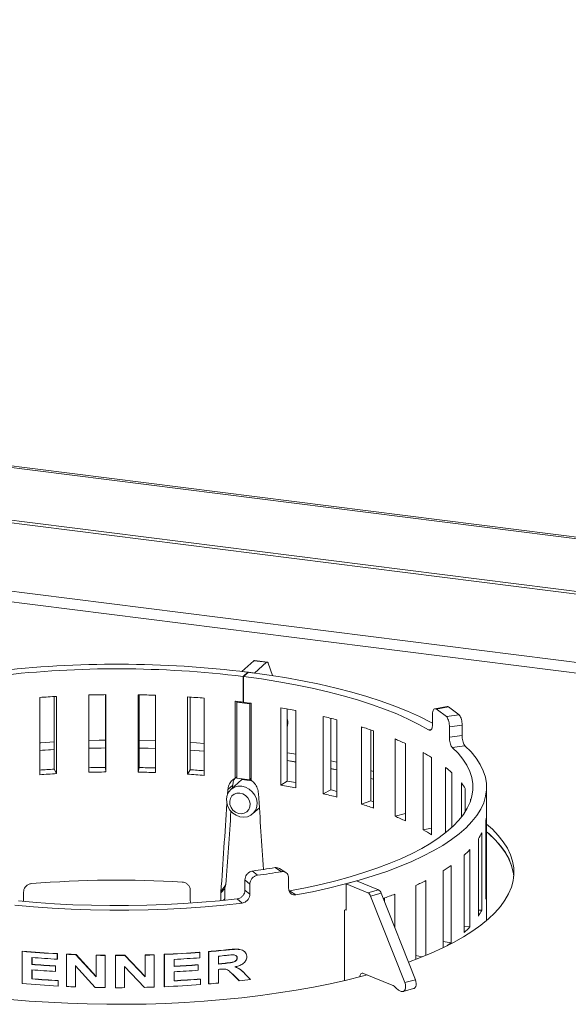
# Model space of a CAD drawing. Units: millimetres. Extents: x 5 to 415, y 5 to 292.
# Drawn here: x 357 to 369, y 135 to 156 of the extents above; entities that cross this region are included whole.
import ezdxf

# ---------------------------------------------------------------- set-up
doc = ezdxf.new("R2010")
doc.units = ezdxf.units.MM

msp = doc.modelspace()

# ---------------------------------------------------------------- linework, layer by layer
at = {"color": 7, "linetype": 'Continuous', "lineweight": 15}
for p, q in [((400.63476, 140.80755), (280.91871, 155.89036)), ((400.57331, 140.78225), (280.98277, 155.84925)), ((362.12757, 141.86103), (362.38862, 142.09126)), ((362.66374, 142.0566), (362.38862, 142.09126)), ((362.40269, 141.82637), (362.66374, 142.0566)), ((362.67844, 142.0624), (362.40332, 142.09707)), ((362.69781, 142.03935), (362.78973, 141.77035)), ((362.12757, 141.86103), (362.40269, 141.82637)), ((362.12757, 141.86055), (362.12757, 141.86103)), ((362.25941, 141.84442), (362.15564, 141.75269)), ((362.27084, 141.84298), (362.16664, 141.7513)), ((362.25941, 141.83293), (362.25941, 141.84442)), ((362.40269, 141.82588), (362.40269, 141.82637)), ((362.15564, 141.19809), (362.15564, 141.75269)), ((362.16664, 141.7513), (362.16664, 141.19671)), ((357.77845, 139.63605), (357.77845, 141.29983)), ((358.09126, 141.32102), (358.09126, 139.75682)), ((358.14186, 141.32402), (358.14186, 139.66024)), ((358.83308, 139.68974), (358.83308, 141.35352)), ((359.19327, 141.36051), (359.19327, 139.79482)), ((359.20306, 141.36062), (359.20306, 139.69684)), ((359.89987, 139.69398), (359.89987, 141.35776)), ((359.91689, 139.79186), (359.91689, 141.35743)), ((360.26921, 141.34763), (360.26921, 139.68385)), ((360.95805, 139.64869), (360.95805, 141.31248)), ((361.01576, 139.74483), (361.01576, 141.30855)), ((361.31956, 141.28531), (361.31956, 139.62153)), ((361.98702, 141.21854), (361.9935, 141.21778)), ((361.98702, 139.56067), (361.98702, 141.21854)), ((362.02358, 141.20087), (362.03693, 141.21264)), ((362.2987, 141.16621), (362.02358, 141.20087)), ((362.02358, 141.20087), (362.02358, 139.56482)), ((362.16664, 141.20782), (362.15564, 141.19809)), ((362.2987, 141.16621), (362.31185, 141.1778)), ((362.2987, 139.53015), (362.2987, 141.16621)), ((362.32731, 141.17572), (362.33367, 141.17486)), ((362.33367, 141.17486), (362.33367, 139.517)), ((362.96676, 139.414), (362.96676, 141.07778)), ((363.10173, 139.50111), (363.10173, 141.05397)), ((363.2918, 141.01845), (363.2918, 139.35467)), ((366.55235, 141.10507), (366.28492, 141.05847)), ((366.57486, 141.09624), (366.31415, 141.05081)), ((363.10173, 140.8573), (363.10866, 140.837)), ((363.87819, 139.22916), (363.87819, 140.89294)), ((364.04822, 139.30916), (364.04822, 140.85161)), ((364.1753, 140.81911), (364.1753, 139.15533)), ((366.23419, 140.93687), (366.23419, 140.71503)), ((366.53212, 140.88986), (366.80679, 140.92498)), ((364.70358, 139.00384), (364.70358, 140.66762)), ((364.90535, 139.07517), (364.90535, 140.60182)), ((364.96697, 140.58072), (364.96697, 138.91694)), ((366.87183, 140.70392), (366.59722, 140.6688)), ((366.59722, 140.6688), (366.59722, 140.44697)), ((366.87183, 140.70392), (366.87183, 140.48208)), ((360.26921, 140.36768), (359.91689, 140.37646)), ((365.42686, 138.74242), (365.42686, 140.4062)), ((366.59722, 140.44697), (366.87183, 140.48208)), ((361.01576, 140.16636), (361.31956, 140.14563)), ((365.65141, 140.30793), (365.65141, 138.64415)), ((366.03395, 138.44999), (366.03395, 140.11377)), ((366.9332, 140.26055), (366.65853, 140.22542)), ((363.10173, 139.94164), (363.2918, 139.91073)), ((364.1753, 139.90607), (364.04822, 139.93365)), ((366.21528, 140.00604), (366.21528, 138.34226)), ((358.09126, 139.75682), (358.14186, 139.66024)), ((359.19327, 139.79482), (359.20306, 139.69684)), ((359.91689, 139.79186), (359.89987, 139.69398)), ((361.01576, 139.74483), (360.95805, 139.64869)), ((364.1753, 139.73969), (364.04822, 139.76727)), ((366.51304, 138.38459), (366.51304, 139.79602)), ((366.64763, 139.68093), (366.64763, 138.49969)), ((362.13227, 139.53115), (361.89519, 139.32206)), ((362.02358, 139.56482), (362.2987, 139.53015)), ((362.12757, 139.53174), (362.12757, 139.55172)), ((362.12757, 139.53174), (362.3468, 139.50412)), ((362.2987, 139.53015), (362.33367, 139.561)), ((363.10173, 139.50111), (362.96676, 139.414)), ((364.96697, 139.54149), (364.90535, 139.5587)), ((361.93294, 139.40912), (361.82885, 139.31732)), ((364.04822, 139.30916), (363.87819, 139.22916)), ((366.8548, 138.72148), (366.8548, 139.45914)), ((366.94003, 139.33892), (366.94003, 138.84169)), ((367.39867, 136.4999), (367.39867, 139.36761)), ((364.90535, 139.07517), (364.70358, 139.00384)), ((367.05259, 139.07093), (367.05259, 139.10969)), ((362.36209, 138.79265), (362.50775, 138.92111)), ((365.65141, 138.80235), (365.42686, 138.74242)), ((367.37842, 138.62406), (367.37842, 136.96028)), ((367.39658, 137.08842), (367.39658, 138.7522)), ((366.21528, 138.48586), (366.03395, 138.44999)), ((367.22244, 138.25844), (367.22244, 136.59466)), ((367.29393, 136.72071), (367.29393, 138.38449)), ((367.03875, 136.36134), (367.03875, 138.02512)), ((366.91533, 137.90362), (366.91533, 136.23984)), ((362.36047, 137.56399), (362.46584, 137.47243)), ((362.97963, 137.54975), (362.84332, 137.63665)), ((363.07969, 137.52886), (362.93898, 137.61857)), ((366.46306, 137.56649), (366.46306, 135.91562)), ((366.63601, 136.01731), (366.63601, 137.68109)), ((362.19644, 137.37591), (362.19644, 137.15407)), ((362.30178, 137.28438), (362.19644, 137.37591)), ((363.13693, 137.41004), (363.13693, 137.18821)), ((364.60058, 137.35011), (364.37296, 137.28802)), ((364.60058, 137.35011), (365.0682, 137.15964)), ((366.09355, 135.75127), (366.09355, 137.35908)), ((361.01967, 136.92699), (361.01967, 137.14883)), ((361.76366, 137.18654), (361.67825, 137.09273)), ((361.76366, 136.9647), (361.76366, 137.18654)), ((362.19644, 137.15407), (362.30178, 137.06254)), ((362.30178, 137.28438), (362.30178, 137.06254)), ((363.15609, 137.13656), (363.2924, 137.04966)), ((364.37296, 136.71956), (364.37296, 137.28802)), ((364.37296, 137.28802), (364.84058, 137.09755)), ((364.84058, 137.09755), (365.0682, 137.15964)), ((365.87444, 137.25363), (365.87444, 135.66443)), ((357.4296, 136.90985), (357.4296, 137.11132)), ((361.01967, 136.92699), (361.02863, 136.87571)), ((361.67825, 137.09273), (361.67973, 137.1146)), ((361.67825, 136.92844), (361.67825, 137.09273)), ((361.76366, 136.9647), (361.75894, 136.93789)), ((362.13632, 136.8757), (362.03095, 136.96726)), ((365.12923, 137.08748), (364.90161, 137.02539)), ((364.90161, 137.02539), (365.63757, 135.16093)), ((365.12923, 137.08748), (365.86518, 135.22302)), ((365.20102, 136.90561), (365.20102, 136.98501)), ((365.42192, 136.34598), (365.42192, 137.06538)), ((367.39658, 137.08842), (367.37842, 137.08856)), ((364.37296, 136.734), (364.33638, 136.72445)), ((364.33638, 136.72445), (364.33638, 135.20537)), ((364.35138, 136.72835), (364.37296, 136.71956)), ((367.29393, 136.72071), (367.22244, 136.72462)), ((367.03875, 136.36134), (366.91533, 136.37417)), ((361.84511, 135.86837), (361.84158, 135.87212)), ((366.63601, 136.01731), (366.46306, 136.04458)), ((357.40026, 135.83632), (357.4033, 135.8401)), ((357.40026, 135.14307), (357.40026, 135.83632)), ((357.61074, 135.70301), (357.61074, 135.55192)), ((357.61348, 135.70279), (357.61348, 135.55573)), ((358.15661, 135.78179), (358.15854, 135.78566)), ((358.15661, 135.78179), (358.15661, 135.66625)), ((358.15661, 135.66625), (358.15854, 135.67012)), ((358.15854, 135.78566), (358.15854, 135.67012)), ((358.35258, 135.7718), (358.35422, 135.77568)), ((358.35258, 135.07855), (358.35258, 135.7718)), ((358.55862, 135.76307), (358.55995, 135.76697)), ((358.55862, 135.76307), (358.99124, 135.28696)), ((358.55995, 135.76697), (358.99193, 135.29087)), ((358.99124, 135.75065), (358.99193, 135.75456)), ((358.99124, 135.28696), (358.99124, 135.75065)), ((359.18928, 135.74759), (359.18968, 135.75151)), ((359.18928, 135.74759), (359.18928, 135.05435)), ((359.18968, 135.75151), (359.18968, 135.05827)), ((359.40637, 135.74614), (359.40644, 135.75006)), ((359.40637, 135.0529), (359.40637, 135.74614)), ((359.61382, 135.75052), (360.04693, 135.29362)), ((359.61406, 135.7466), (359.61382, 135.75052)), ((359.61406, 135.7466), (360.0478, 135.28971)), ((360.04693, 135.29362), (360.04693, 135.75731)), ((360.0478, 135.7534), (360.04693, 135.75731)), ((360.0478, 135.28971), (360.0478, 135.7534)), ((360.24531, 135.75913), (360.24414, 135.76303)), ((360.24531, 135.75913), (360.24531, 135.06588)), ((360.45957, 135.07793), (360.45957, 135.77117)), ((360.46106, 135.76728), (360.45957, 135.77117)), ((360.46106, 135.07404), (360.46106, 135.76728)), ((360.67606, 135.66185), (360.67606, 135.51076)), ((361.22305, 135.81224), (361.22044, 135.81606)), ((361.22305, 135.81224), (361.22305, 135.6967)), ((361.4129, 135.13827), (361.4129, 135.83151)), ((361.41579, 135.82771), (361.4129, 135.83151)), ((361.41579, 135.13447), (361.41579, 135.82771)), ((361.62549, 135.73095), (361.62549, 135.56208)), ((362.02714, 135.69425), (362.03095, 135.69054)), ((366.00399, 135.71493), (365.87444, 135.74331)), ((357.61074, 135.55192), (357.61348, 135.55573)), ((357.61348, 135.44019), (357.61348, 135.24466)), ((358.11937, 135.51725), (358.12135, 135.52111)), ((358.11937, 135.51725), (358.11937, 135.40171)), ((358.12135, 135.52111), (358.12135, 135.40557)), ((358.97534, 135.05772), (358.54924, 135.5268)), ((358.54924, 135.5268), (358.54924, 135.07019)), ((358.55058, 135.53069), (358.55058, 135.07408)), ((360.03191, 135.05977), (359.60462, 135.5099)), ((359.60462, 135.5099), (359.60462, 135.0533)), ((361.18621, 135.54284), (361.18365, 135.54667)), ((361.18621, 135.54284), (361.18621, 135.4273)), ((361.62549, 135.44654), (361.62549, 135.15325)), ((361.77137, 135.58046), (361.7748, 135.57671)), ((357.61074, 135.43638), (357.61074, 135.24085)), ((357.61074, 135.24085), (357.61348, 135.24466)), ((358.11937, 135.40171), (358.12135, 135.40557)), ((360.0478, 135.28971), (360.04693, 135.29362)), ((360.67606, 135.39522), (360.67606, 135.19969)), ((361.24146, 135.23594), (361.23882, 135.23976)), ((361.24146, 135.23594), (361.24146, 135.1204)), ((362.07072, 135.2042), (361.93371, 135.34109)), ((361.93738, 135.33736), (361.93371, 135.34109)), ((362.07459, 135.20049), (361.93738, 135.33736)), ((362.19571, 135.35213), (362.31488, 135.22986)), ((365.36545, 135.10906), (364.7455, 135.36158)), ((358.17524, 135.20307), (358.17714, 135.20694)), ((358.17524, 135.20307), (358.17524, 135.08753)), ((358.17524, 135.08753), (358.17714, 135.0914)), ((358.17714, 135.20694), (358.17714, 135.0914)), ((358.54924, 135.07019), (358.55058, 135.07408)), ((359.18928, 135.05435), (359.18968, 135.05827)), ((360.46106, 135.07404), (360.45957, 135.07793)), ((361.41579, 135.13447), (361.4129, 135.13827)), ((362.07459, 135.20049), (362.07072, 135.2042)), ((365.59998, 134.97061), (365.82759, 135.0327)), ((365.63757, 135.16093), (365.86518, 135.22302)), ((365.56128, 134.97383), (365.52783, 134.98745))]:
    msp.add_line(p, q, dxfattribs=at)
at = {"color": 8, "linetype": 'Continuous', "lineweight": 15}
for p, q in [((400.7781, 139.6219), (282.10776, 154.57296)), ((400.77621, 139.56244), (282.12454, 154.51115)), ((400.69023, 138.10575), (281.67542, 153.10021)), ((281.46589, 152.89735), (400.38367, 137.91511)), ((366.15062, 140.60047), (366.20541, 140.61002)), ((361.73604, 136.93437), (361.76366, 136.9647))]:
    msp.add_line(p, q, dxfattribs=at)
at = {"color": 7, "linetype": 'Continuous', "lineweight": 15, "flags": 128}
for points in [[(362.69781, 142.03935), (362.69471, 142.04703), (362.69116, 142.05326), (362.68722, 142.05794), (362.68295, 142.061), (362.67839, 142.06241), (362.67363, 142.06214), (362.66872, 142.06019), (362.66374, 142.0566)], [(366.23419, 140.74757), (366.19334, 140.76962), (365.95557, 140.8892), (365.6987, 141.00432), (365.42351, 141.11464), (365.13078, 141.21981), (364.82139, 141.31955), (364.49625, 141.41356), (364.1563, 141.50155), (363.80255, 141.58328), (363.43603, 141.65849), (363.05783, 141.72698), (362.66905, 141.78854), (362.27084, 141.84298)], [(366.15062, 140.60047), (365.94067, 140.71939), (365.71172, 140.83436), (365.46444, 140.94502), (365.19955, 141.05106), (364.91784, 141.15217), (364.62013, 141.24805), (364.30729, 141.33842), (363.98024, 141.42301), (363.63994, 141.50158), (363.28737, 141.5739), (362.92359, 141.63975), (362.54965, 141.69894), (362.16664, 141.7513)], [(358.09126, 140.34387), (357.80299, 140.32658), (357.77845, 140.32495)], [(359.19327, 140.37922), (359.05853, 140.37747), (358.83308, 140.37296)], [(361.31956, 140.31201), (361.15685, 140.32358), (361.01576, 140.33273)], [(358.09126, 140.1775), (357.83682, 140.16241), (357.77845, 140.15857)], [(357.77845, 140.15857), (358.01046, 140.17299), (358.09126, 140.1775)], [(359.19327, 140.21284), (359.10021, 140.21171), (358.83308, 140.20658)], [(358.83308, 140.20658), (358.84791, 140.20694), (359.19327, 140.21284)], [(360.26921, 140.2013), (359.94863, 140.20949), (359.91689, 140.21008)], [(359.91689, 140.21008), (360.1127, 140.20581), (360.26921, 140.2013)], [(361.31956, 140.14563), (361.20954, 140.15358), (361.01576, 140.16636)], [(363.2918, 140.07711), (363.15172, 140.10008), (363.10173, 140.10802)], [(363.15609, 137.13656), (363.50023, 137.20392), (363.83335, 137.27717), (364.15456, 137.35611), (364.46297, 137.44053), (364.75775, 137.53019), (365.0381, 137.62486), (365.30325, 137.72428), (365.55248, 137.82817), (365.78511, 137.93626), (366.00051, 138.04824), (366.19809, 138.16382), (366.37731, 138.28267), (366.53768, 138.40448), (366.67878, 138.52891), (366.8002, 138.65563), (366.90163, 138.78429), (366.98279, 138.91453), (367.04345, 139.04601), (367.08345, 139.17836), (367.10268, 139.31123), (367.1011, 139.44425), (367.07869, 139.57707), (367.03553, 139.70931), (366.97174, 139.84063), (366.88747, 139.97065), (366.78298, 140.09903), (366.65853, 140.22542)], [(363.2924, 137.04966), (363.65038, 137.11959), (363.99691, 137.19566), (364.33104, 137.27766), (364.65188, 137.36537), (364.95853, 137.45854), (365.25016, 137.55692), (365.52598, 137.66024), (365.78523, 137.76823), (366.02721, 137.88058), (366.25125, 137.99699), (366.45675, 138.11715), (366.64313, 138.24072), (366.8099, 138.36736), (366.9566, 138.49674), (367.08283, 138.62849), (367.18823, 138.76226), (367.27254, 138.89768), (367.3355, 139.03439), (367.37696, 139.172), (367.3968, 139.31015), (367.39497, 139.44846), (367.37146, 139.58654), (367.32635, 139.72403), (367.25976, 139.86055), (367.17187, 139.99572), (367.06292, 140.12917), (366.9332, 140.26055)], [(363.2918, 139.91073), (363.28984, 139.91106), (363.10173, 139.94164)], [(364.04822, 139.76727), (364.07195, 139.7622), (364.1753, 139.73969)], [(364.96697, 139.70787), (364.92168, 139.72055), (364.90535, 139.72508)], [(362.12864, 139.39011), (362.21075, 139.36932), (362.28769, 139.32892), (362.35464, 139.27145), (362.40739, 139.20054), (362.44263, 139.12063), (362.45814, 139.03674), (362.45294, 138.95415), (362.42737, 138.87804), (362.38302, 138.8132), (362.3227, 138.7637), (362.25018, 138.73266), (362.17002, 138.72201), (362.08726, 138.73244), (362.00711, 138.76328), (361.93459, 138.8126), (361.87426, 138.8773), (361.82992, 138.95331), (361.80434, 139.03586), (361.79915, 139.11976), (361.81465, 139.19974), (361.84989, 139.27078), (361.90264, 139.3284), (361.96959, 139.36899), (362.04654, 139.39), (362.12864, 139.39011)], [(362.08705, 139.24251), (362.02217, 139.24083), (361.96306, 139.21959), (361.91497, 139.18067), (361.88216, 139.12753), (361.86757, 139.0649), (361.87247, 138.99835), (361.89644, 138.93377), (361.93734, 138.87692), (361.99155, 138.83284), (362.05424, 138.80545), (362.11985, 138.79718), (362.18254, 138.80877), (362.23675, 138.8392), (362.27766, 138.88574), (362.30163, 138.94428), (362.30653, 139.0096), (362.29193, 139.07591), (362.25913, 139.13731), (362.21103, 139.18834), (362.15192, 139.22448), (362.08705, 139.24251)], [(364.96697, 139.05559), (364.94025, 139.06413), (364.90535, 139.07517)], [(367.05259, 139.10969), (367.05784, 139.09434), (367.05917, 139.09031)], [(367.43603, 136.53225), (367.5754, 136.665), (367.69491, 136.79989), (367.79425, 136.93658), (367.8732, 137.07474), (367.93155, 137.21404), (367.96916, 137.35412), (367.98594, 137.49466), (367.98185, 137.6353), (367.95691, 137.7757), (367.91116, 137.91552), (367.84472, 138.05441), (367.75777, 138.19204), (367.65049, 138.32806), (367.52317, 138.46215), (367.39867, 138.575)], [(367.98326, 137.45426), (367.97205, 137.53882), (367.93644, 137.67989), (367.87981, 137.8202), (367.8023, 137.95939), (367.7041, 138.09712), (367.58545, 138.23305), (367.44666, 138.36685), (367.39867, 138.40862)], [(367.39867, 138.40862), (367.45209, 138.36199), (367.58932, 138.22899), (367.70665, 138.09389), (367.8038, 137.95703), (367.88052, 137.81872), (367.93663, 137.67933), (367.97199, 137.53917), (367.98326, 137.45426)], [(357.32157, 136.92004), (357.70754, 136.88623), (358.09827, 136.85918), (358.4927, 136.83895), (358.88977, 136.82562), (359.28837, 136.81921), (359.68744, 136.81974), (360.08589, 136.82721), (360.48262, 136.84159), (360.87655, 136.86286), (361.26663, 136.89095), (361.65178, 136.92578), (362.03095, 136.96726)], [(357.24015, 136.82583), (357.64146, 136.79069), (358.04772, 136.76259), (358.45784, 136.7416), (358.87069, 136.72778), (359.28514, 136.72117), (359.70006, 136.72178), (360.11431, 136.72962), (360.52678, 136.74465), (360.93632, 136.76685), (361.34183, 136.79615), (361.74219, 136.83246), (362.13632, 136.8757)], [(365.71433, 135.60518), (365.93873, 135.68919), (366.20501, 135.79829), (366.45478, 135.91165), (366.68742, 136.02899), (366.90237, 136.15002), (367.0991, 136.27444), (367.27714, 136.40195), (367.43603, 136.53225)], [(362.18837, 135.82741), (362.1863, 135.8293), (362.18423, 135.83118)], [(357.1431, 134.80098), (357.55192, 134.76617), (357.9654, 134.73815), (358.38253, 134.71698), (358.8023, 134.70271), (359.22366, 134.69538), (359.6456, 134.695), (360.06708, 134.70158), (360.48707, 134.7151), (360.90453, 134.73552), (361.31846, 134.76281), (361.72783, 134.79688), (362.13165, 134.83766), (362.52892, 134.88504), (362.91868, 134.93892), (363.29996, 134.99916), (363.67184, 135.0656), (364.03341, 135.1381), (364.38378, 135.21647), (364.7221, 135.30051), (364.82698, 135.32839)], [(362.14077, 135.40687), (362.13857, 135.40892), (362.13636, 135.41098)], [(364.67111, 135.28729), (364.67242, 135.30206), (364.67666, 135.32114), (364.68355, 135.33751), (364.69282, 135.35055), (364.70411, 135.35974), (364.71699, 135.36475), (364.73096, 135.36537), (364.7455, 135.36158)], [(365.63757, 135.16093), (365.64914, 135.12269), (365.65421, 135.08369), (365.65242, 135.04683), (365.64389, 135.01481), (365.62925, 134.99001), (365.60959, 134.97427), (365.58636, 134.96874), (365.56128, 134.97383)], [(365.82759, 135.0327), (365.83721, 135.03636), (365.85687, 135.0521), (365.8715, 135.0769), (365.88003, 135.10892), (365.88183, 135.14578), (365.87675, 135.18478), (365.86518, 135.22302)]]:
    msp.add_lwpolyline(points, dxfattribs=at)
at = {"color": 7, "linetype": 'Continuous', "lineweight": 15}
for centre, radius, start, end in [((359.45606, 118.97009), 23.04547, 83.012982, 96.671593), ((362.40199, 142.07891), 0.0182, 85.799922, 137.286468), ((359.45604, 119.72389), 22.19359, 83.01333, 96.654917), ((359.40659, 119.58636), 21.77442, 93.329796, 94.288178), ((359.45625, 118.52532), 22.83671, 90.635261, 91.563687), ((359.46118, 118.62977), 22.73223, 87.962955, 88.894223), ((359.52962, 119.88568), 21.47435, 85.218694, 86.185984), ((359.72995, 121.89751), 19.45242, 82.836642, 83.317723), ((359.78743, 122.35362), 18.9927, 82.314835, 82.803648), ((360.21019, 125.05585), 16.25733, 79.073369, 80.237874), ((364.60206, 138.50415), 3.06866, 51.026913, 56.08752), ((364.79982, 138.44973), 3.18666, 50.964434, 56.149999), ((362.76814, 140.75625), 0.34996, 342.401712, 13.339964), ((360.90829, 128.30704), 12.93156, 75.366299, 76.722772), ((361.82299, 131.49371), 9.61553, 70.915073, 72.567804), ((362.87884, 134.27833), 6.6365, 65.30582, 67.422077), ((363.9653, 136.42536), 4.22891, 57.856047, 60.714021), ((359.40675, 117.14917), 22.6459, 93.330158, 94.123271), ((359.45627, 116.07722), 23.71906, 90.635301, 91.505536), ((359.45625, 116.86154), 22.83671, 90.635261, 91.563687), ((359.46118, 116.96599), 22.73223, 87.962955, 88.894223), ((359.46115, 116.18247), 23.61379, 88.038966, 88.894151), ((359.52747, 117.42556), 22.36883, 85.404797, 86.185063), ((364.9544, 137.83717), 2.50329, 47.436948, 51.49105), ((359.40659, 117.92258), 21.77442, 93.329796, 94.288178), ((359.52962, 118.2219), 21.47435, 85.218694, 86.185984), ((360.19531, 122.61602), 17.1334, 79.587811, 80.233423), ((360.21019, 123.39207), 16.25733, 79.073369, 80.237874), ((360.88313, 125.90457), 13.77319, 76.170869, 76.714684), ((365.72174, 138.56559), 1.44301, 32.406147, 38.259812), ((360.90829, 126.64326), 12.93156, 75.366299, 76.722772), ((361.82299, 129.82993), 9.61553, 70.915073, 72.567804), ((362.87884, 132.61455), 6.6365, 65.30582, 67.422077), ((366.49155, 138.81512), 0.90721, 347.843036, 356.023483), ((363.9653, 134.76158), 4.22891, 57.856047, 60.714021), ((366.15299, 138.94824), 1.27261, 327.177921, 333.705479), ((365.45477, 139.51057), 2.17153, 312.26762, 316.838465), ((359.93018, 155.3559), 17.95713, 277.77821, 279.336223), ((364.48886, 140.73367), 3.73209, 301.936546, 305.122032), ((359.45931, 114.729), 22.64009, 86.487191, 94.70995), ((359.94832, 155.94918), 18.64747, 277.758981, 279.355453), ((363.37853, 142.71965), 6.00891, 294.542493, 296.861286), ((365.00992, 137.04845), 0.12553, 18.112141, 62.338268), ((364.7823, 136.98636), 0.12553, 18.112141, 62.338268), ((362.26386, 145.40132), 8.9141, 289.050668, 290.749174), ((366.49155, 137.15133), 0.90721, 347.843036, 356.023483), ((366.15299, 137.28446), 1.27261, 327.177921, 333.705479), ((365.45477, 137.84679), 2.17153, 312.26762, 316.838465), ((359.60132, 157.24066), 21.48566, 274.836671, 275.984977), ((359.60153, 157.26857), 21.51749, 274.836671, 275.984977), ((364.573, 138.94665), 3.58288, 303.439593, 305.155245), ((359.39148, 158.18544), 22.43765, 264.908592, 266.845093), ((359.39158, 158.15617), 22.40446, 264.908592, 266.845093), ((359.40297, 158.24702), 22.61514, 265.454593, 266.840722), ((359.44339, 159.10092), 23.35462, 267.322951, 267.828876), ((359.44341, 159.0703), 23.32007, 267.322951, 267.828876), ((359.45681, 159.53615), 23.79006, 268.878651, 269.355668), ((359.45681, 159.50488), 23.75486, 268.878651, 269.355668), ((359.4575, 159.60246), 23.85637, 269.877205, 270.37601), ((359.4575, 159.57109), 23.82108, 269.877205, 270.37601), ((359.46207, 159.33454), 23.58449, 271.420991, 271.900302), ((359.46208, 159.36556), 23.61943, 271.420991, 271.900302), ((359.49426, 158.6016), 22.85083, 272.421126, 274.332321), ((359.49432, 158.63153), 22.88468, 272.421126, 274.332321), ((359.50392, 158.37085), 22.73923, 272.954733, 274.335813), ((359.61686, 157.00099), 21.36467, 275.394707, 275.819096), ((359.40097, 158.068), 22.58714, 265.45404, 266.747274), ((359.40106, 158.03851), 22.55373, 265.45404, 266.747274), ((359.50218, 158.21816), 22.73376, 272.955284, 274.24168), ((359.50225, 158.24792), 22.76744, 272.955284, 274.24168), ((359.61576, 156.81337), 21.34205, 275.394765, 275.796926), ((359.61599, 156.84108), 21.37367, 275.394765, 275.796926), ((359.60485, 156.84174), 21.49041, 275.395232, 275.506138), ((359.40097, 157.95246), 22.58714, 265.45404, 266.747274), ((359.40396, 157.79868), 22.62899, 265.454881, 266.887405), ((359.40404, 157.76912), 22.59552, 265.454881, 266.887405), ((359.5047, 157.86477), 22.69136, 272.954439, 274.382926), ((359.50225, 158.13238), 22.76744, 272.955284, 274.24168), ((359.50477, 157.89446), 22.72498, 272.954439, 274.382926), ((359.74569, 155.2548), 20.18908, 276.624065, 277.311057), ((359.39261, 157.50671), 22.45221, 264.909016, 266.891878), ((359.44319, 158.40308), 23.35001, 267.322919, 267.80591), ((359.45677, 158.83978), 23.78693, 268.840297, 269.35569), ((359.4575, 158.90955), 23.8567, 269.877207, 270.353336), ((359.46192, 158.67761), 23.62472, 271.382516, 271.900265), ((359.49504, 157.92478), 22.87116, 272.420745, 274.379312), ((359.58088, 156.80575), 21.74882, 274.839716, 275.394361), ((365.27446, 134.90294), 0.2253, 40.16299, 66.181475), ((365.61882, 135.19357), 0.2253, 220.16299, 246.181475)]:
    msp.add_arc(centre, radius, start, end, dxfattribs=at)
for centre, major_axis, ratio, start_param, end_param in [((359.4575, 141.89911), (7.21521, 107.80823), 0.02349943, 4.68910823, 4.69001152), ((359.4575, 141.89911), (7.49272, 111.9547), 0.02349943, 4.69120814, 4.69171891), ((359.4575, 141.89911), (-7.09746, 109.6102), 0.02597092, 4.67144994, 4.68639343), ((359.4575, 141.89911), (7.21521, 107.80823), 0.02349943, 4.6695674, 4.68721811), ((359.4575, 141.89911), (7.49272, 111.9547), 0.02349943, 4.67260708, 4.68673522), ((362.61412, 137.91809), (0.93408, 0.82814), 0.09329329, 2.56647587, 2.98072914)]:
    msp.add_ellipse(centre, major_axis=major_axis, ratio=ratio, start_param=start_param, end_param=end_param, dxfattribs=at)
for points, knots in [([(366.31415, 141.05081), (366.30532, 141.05489), (366.28767, 141.06306), (366.26368, 141.05009), (366.24538, 141.01971), (366.23559, 140.97918), (366.23459, 140.94889), (366.23419, 140.93687)], [0, 0, 0, 0, 0.2146778, 0.42935724, 0.64400686, 0.85866982, 1, 1, 1, 1]), ([(366.546, 141.10143), (366.54981, 141.10274), (366.55897, 141.10587), (366.569, 141.09979), (366.57486, 141.09624)], [0, 0, 0, 0, 0.41600153, 1, 1, 1, 1]), ([(366.59722, 140.6688), (366.59653, 140.68811), (366.59513, 140.72674), (366.58418, 140.78606), (366.56784, 140.83758), (366.54944, 140.87288), (366.53704, 140.88503), (366.53212, 140.88986)], [0, 0, 0, 0, 0.21468145, 0.42936302, 0.64403946, 0.85869596, 1, 1, 1, 1]), ([(366.80679, 140.92498), (366.81426, 140.91702), (366.82921, 140.90109), (366.84867, 140.85602), (366.86316, 140.80141), (366.87075, 140.74805), (366.87152, 140.71646), (366.87183, 140.70392)], [0, 0, 0, 0, 0.21467897, 0.42935946, 0.64401229, 0.8586775, 1, 1, 1, 1]), ([(366.23419, 140.71503), (366.23329, 140.69691), (366.23148, 140.66065), (366.21733, 140.61977), (366.1963, 140.59532), (366.17271, 140.58994), (366.1569, 140.59748), (366.15062, 140.60047)], [0, 0, 0, 0, 0.21468145, 0.42936302, 0.64403946, 0.85869596, 1, 1, 1, 1]), ([(366.65853, 140.22542), (366.65181, 140.23348), (366.63837, 140.2496), (366.61996, 140.29481), (366.60587, 140.34946), (366.5983, 140.40283), (366.59753, 140.43442), (366.59722, 140.44697)], [0, 0, 0, 0, 0.2146778, 0.42935724, 0.64400686, 0.85866982, 1, 1, 1, 1]), ([(366.87183, 140.48208), (366.87253, 140.46277), (366.87393, 140.42414), (366.88477, 140.36481), (366.90052, 140.31321), (366.91769, 140.27775), (366.92879, 140.26544), (366.9332, 140.26055)], [0, 0, 0, 0, 0.21468235, 0.42936481, 0.64404253, 0.85870174, 1, 1, 1, 1]), ([(361.98702, 139.56067), (361.97429, 139.55356), (361.93061, 139.52915), (361.8712, 139.46553), (361.83628, 139.38424), (361.83053, 139.33246), (361.82885, 139.31732)], [0, 0, 0, 0, 0.14563848, 0.49964316, 0.85378256, 1, 1, 1, 1]), ([(361.9834, 139.55679), (361.98234, 139.55569), (361.95668, 139.5293), (361.94107, 139.47521), (361.93477, 139.42403), (361.93294, 139.40912)], [0, 0, 0, 0, 0.02974336, 0.71742891, 1, 1, 1, 1]), ([(361.98702, 139.56067), (361.99569, 139.56832), (362.0079, 139.57908), (362.02006, 139.58982), (362.02358, 139.59292)], [0, 0, 0, 0, 0.71079281, 1, 1, 1, 1]), ([(362.48769, 139.23432), (362.48164, 139.27215), (362.46954, 139.34782), (362.41179, 139.44753), (362.35799, 139.49538), (362.33367, 139.517)], [0, 0, 0, 0, 0.35406708, 0.70812419, 1, 1, 1, 1]), ([(362.19644, 137.37591), (362.19826, 137.39485), (362.20191, 137.43272), (362.23029, 137.48623), (362.27198, 137.5293), (362.31807, 137.55538), (362.34842, 137.56154), (362.36047, 137.56399)], [0, 0, 0, 0, 0.21468145, 0.42936302, 0.64403946, 0.85869596, 1, 1, 1, 1]), ([(362.84332, 137.63665), (362.86127, 137.63802), (362.89596, 137.64067), (362.92479, 137.62538), (362.93871, 137.618)], [0, 0, 0, 0, 0.51737672, 1, 1, 1, 1]), ([(362.46584, 137.47243), (362.44747, 137.4681), (362.41071, 137.45945), (362.36154, 137.42428), (362.32435, 137.37724), (362.3046, 137.32793), (362.30258, 137.29675), (362.30178, 137.28438)], [0, 0, 0, 0, 0.21467897, 0.42935946, 0.64401229, 0.8586775, 1, 1, 1, 1]), ([(363.13693, 137.41004), (363.1352, 137.42845), (363.13174, 137.46525), (363.10475, 137.51043), (363.06493, 137.54123), (363.02066, 137.5537), (362.99129, 137.55087), (362.97963, 137.54975)], [0, 0, 0, 0, 0.21468235, 0.42936481, 0.64404253, 0.85870174, 1, 1, 1, 1]), ([(357.4296, 137.11132), (357.43148, 137.1302), (357.43525, 137.16795), (357.4646, 137.22048), (357.50786, 137.26196), (357.55588, 137.28607), (357.58767, 137.29077), (357.6003, 137.29264)], [0, 0, 0, 0, 0.21468145, 0.42936302, 0.64403946, 0.85869596, 1, 1, 1, 1]), ([(360.84651, 137.32656), (360.86601, 137.3235), (360.90501, 137.31739), (360.95689, 137.2853), (360.99601, 137.24044), (361.01672, 137.19223), (361.01883, 137.16116), (361.01967, 137.14883)], [0, 0, 0, 0, 0.2146778, 0.42935724, 0.64400686, 0.85866982, 1, 1, 1, 1]), ([(361.78829, 137.27058), (361.78002, 137.25511), (361.76612, 137.2291), (361.76437, 137.19882), (361.76366, 137.18654)], [0, 0, 0, 0, 0.59453838, 1, 1, 1, 1]), ([(362.03095, 136.96726), (362.04961, 136.97134), (362.08695, 136.9795), (362.13653, 137.01431), (362.17387, 137.06122), (362.19362, 137.11052), (362.19564, 137.1417), (362.19644, 137.15407)], [0, 0, 0, 0, 0.2146778, 0.42935724, 0.64400686, 0.85866982, 1, 1, 1, 1]), ([(363.2924, 137.04966), (363.27501, 137.04832), (363.24022, 137.04563), (363.19361, 137.06598), (363.15834, 137.10197), (363.1396, 137.14548), (363.13768, 137.17606), (363.13693, 137.18821)], [0, 0, 0, 0, 0.21467897, 0.42935946, 0.64401229, 0.8586775, 1, 1, 1, 1]), ([(362.30178, 137.06254), (362.29996, 137.0436), (362.29632, 137.00573), (362.2679, 136.95225), (362.22598, 136.90938), (362.17942, 136.88372), (362.14857, 136.87798), (362.13632, 136.8757)], [0, 0, 0, 0, 0.21468235, 0.42936481, 0.64404253, 0.85870174, 1, 1, 1, 1]), ([(361.84158, 135.87212), (361.86901, 135.87481), (361.92396, 135.8802), (362.00509, 135.88411), (362.07833, 135.88121), (362.1404, 135.86428), (362.16973, 135.84168), (362.18394, 135.83073)], [0, 0, 0, 0, 0.22645745, 0.4535665, 0.67360486, 0.84186199, 1, 1, 1, 1]), ([(361.84511, 135.86837), (361.87259, 135.87108), (361.92763, 135.8765), (362.0088, 135.88031), (362.08244, 135.87778), (362.14486, 135.85954), (362.19292, 135.8276), (362.22223, 135.78881), (362.23342, 135.75106), (362.23475, 135.73104), (362.23542, 135.72101)], [0, 0, 0, 0, 0.168250809, 0.336979948, 0.500448019, 0.625427061, 0.750246046, 0.875027753, 0.937377183, 1, 1, 1, 1]), ([(361.77137, 135.58046), (361.82129, 135.58538), (361.88371, 135.59152), (361.95791, 135.6083), (361.9872, 135.62367), (362.00705, 135.64093), (362.02298, 135.66248), (362.02548, 135.68154), (362.02714, 135.69425)], [0, 0, 0, 0, 0.49945582, 0.62436109, 0.7492231, 0.81298943, 0.87515001, 1, 1, 1, 1]), ([(361.7748, 135.57671), (361.8248, 135.58163), (361.8873, 135.58779), (361.96161, 135.60458), (361.99094, 135.61995), (362.01082, 135.63721), (362.02678, 135.65877), (362.02928, 135.67782), (362.03095, 135.69054)], [0, 0, 0, 0, 0.49960522, 0.62454358, 0.74941451, 0.81316429, 0.87528593, 1, 1, 1, 1]), ([(361.92925, 135.75961), (361.90493, 135.75779), (361.8563, 135.75415), (361.80742, 135.74899), (361.78298, 135.74641)], [0, 0, 0, 0, 0.4999557, 1, 1, 1, 1]), ([(362.03095, 135.69054), (362.03058, 135.69645), (362.02986, 135.70826), (362.0231, 135.72433), (362.01173, 135.73702), (361.99282, 135.74957), (361.96481, 135.75818), (361.94111, 135.75913), (361.92925, 135.75961)], [0, 0, 0, 0, 0.12502949, 0.2497381, 0.37464089, 0.49971261, 0.74952391, 1, 1, 1, 1]), ([(362.23542, 135.72101), (362.23439, 135.70613), (362.23234, 135.67638), (362.21358, 135.63377), (362.18479, 135.5965), (362.13687, 135.55618), (362.0665, 135.52167), (362.00798, 135.50729), (361.97869, 135.50009)], [0, 0, 0, 0, 0.12498305, 0.24999579, 0.37059511, 0.50017128, 0.74984735, 1, 1, 1, 1]), ([(362.02714, 135.69425), (362.02676, 135.70014), (362.02599, 135.71191), (362.01993, 135.72726), (362.01275, 135.73455), (362.00953, 135.73783)], [0, 0, 0, 0, 0.35572878, 0.71048011, 1, 1, 1, 1]), ([(361.93738, 135.33736), (361.92514, 135.34885), (361.90014, 135.3723), (361.86277, 135.40596), (361.82613, 135.43445), (361.78716, 135.45115), (361.74748, 135.45547), (361.70726, 135.45392), (361.68035, 135.45164), (361.6669, 135.45049)], [0, 0, 0, 0, 0.16713144, 0.3412956, 0.49996872, 0.62489606, 0.74984016, 0.87493521, 1, 1, 1, 1]), ([(361.97496, 135.50381), (362.0171, 135.48719), (362.10154, 135.45389), (362.16159, 135.38854), (362.19166, 135.35581)], [0, 0, 0, 0, 0.49912877, 1, 1, 1, 1]), ([(361.97869, 135.50009), (362.02089, 135.48348), (362.10543, 135.45021), (362.16559, 135.38486), (362.19571, 135.35213)], [0, 0, 0, 0, 0.49922611, 1, 1, 1, 1])]:
    msp.add_open_spline(points, degree=3, knots=knots, dxfattribs=at)

doc.saveas('drawing.dxf')
